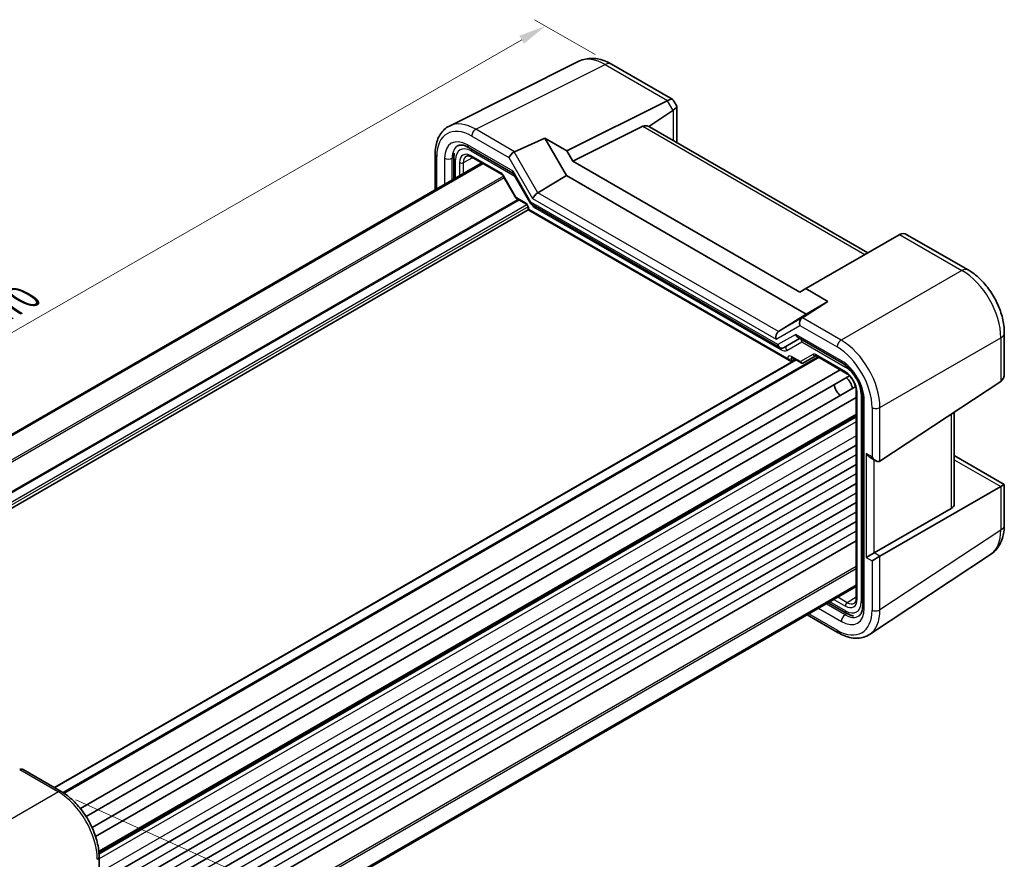
# Model space of a CAD drawing. Units: millimetres. Extents: x 29 to 3578, y 16 to 718.
# Drawn here: x 165 to 344, y 281 to 433 of the extents above; entities that cross this region are included whole.
import ezdxf

# ---------------------------------------------------------------- set-up
doc = ezdxf.new("R2010")
doc.units = ezdxf.units.MM
doc.header["$LTSCALE"] = 2
doc.layers.get('Defpoints').update_dxf_attribs({"lineweight": 25})
for name, color, linetype, lineweight in [('Dimension (ISO)', 7, 'Continuous', 18), ('Visible (ISO)', 7, 'Continuous', 35), ('Visible Narrow (ISO)', 7, 'Continuous', 25)]:
    doc.layers.add(name, color=color, linetype=linetype, lineweight=lineweight)
doc.styles.add('Note Text (TK)', font='MS PGothic.ttf')
doc.dimstyles.new('Default - Method 1b (TK)', dxfattribs={"dimscale": 2, "dimtxt": 2.5, "dimasz": 2.5, "dimexe": 1, "dimexo": 1.5, "dimgap": 1, "dimtad": 1, "dimtoh": 1, "dimrnd": 1e-08, "dimdsep": 46, "dimtxsty": 'Note Text (TK)', "dimcen": 0.09, "dimdle": 5, "dimclrd": 100, "dimclre": 100, "dimclrt": 7, "dimadec": 1, "dimazin": 1, "dimtfac": 1, "dimtmove": 0, "dimatfit": 3, "dimfxl": 0, "dimtolj": 1, "dimlwd": -1, "dimlwe": -1, "dimarcsym": 0})

# ---------------------------------------------------------------- blocks, each defined once
blk = doc.blocks.new('*D6')
at = {"layer": 'Defpoints', "color": 0, "transparency": 16777216}
for p in [(272.79, 425.27), (72.01, 323.77), (84.01, 316.84)]:
    blk.add_point(p, dxfattribs=at)
at = {"layer": 'Dimension (ISO)', "color": 100, "transparency": 16777216}
for p, q in [((269.79, 427), (258.79, 433.35)), ((256.46, 429.7), (76.34, 326.26)), ((81, 318.58), (70.01, 324.93))]:
    blk.add_line(p, q, dxfattribs=at)
for points in [[(256.04, 430.43), (256.87, 428.98), (260.79, 432.19)], [(75.93, 326.98), (76.76, 325.54), (72.01, 323.77)]]:
    blk.add_solid(points, dxfattribs=at)
at = {"layer": 'Dimension (ISO)', "color": 7, "transparency": 16777216, "insert": (159.67, 379.34), "char_height": 5, "attachment_point": 4, "rotation": 29.8695, "style": 'Note Text (TK)'}
blk.add_mtext('\\A1;{\\Q-30.131;\\W0.815;\\H0.816x; \\fSegoe UI|b0|i0;\\H4.9746;2\\fＭＳ Ｐゴシック|b0|i0;\\H5.0000;70}', dxfattribs=at)

msp = doc.modelspace()

# ---------------------------------------------------------------- linework, layer by layer
at = {"layer": 'Dimension (ISO)', "color": 100}
msp.add_line((175.4505, 291.6169), (209.6855, 276.2135), dxfattribs=at)
at = {"layer": 'Visible (ISO)'}
for p, q in [((266.8555, 425.7841), (243.3142, 414.027)), ((272.7911, 425.2661), (283.9022, 418.8511)), ((264.6852, 409.5147), (282.9071, 418.6151)), ((283.9966, 418.7567), (284.5841, 417.7391)), ((283.9168, 416.8663), (279.528, 413.9657)), ((284.6187, 417.6101), (284.6187, 411.1698)), ((278.4852, 413.9773), (265.774, 407.629)), ((319.3522, 391.0031), (279.6955, 413.8989)), ((255.1594, 409.3685), (260.653, 411.8427)), ((260.653, 411.8427), (264.6852, 409.5147)), ((264.5968, 405.0119), (260.653, 411.8427)), ((246.8218, 410.1428), (254.8757, 405.4929)), ((240.7391, 408.9282), (240.7391, 402.4189)), ((244.1332, 408.2725), (244.1332, 404.3785)), ((247.3945, 408.3863), (252.7991, 405.266)), ((264.6852, 409.5147), (265.774, 407.629)), ((249.2348, 407.3239), (112.1079, 328.1537)), ((249.4315, 407.2103), (112.3047, 328.0401)), ((265.774, 407.629), (306.9615, 383.8494)), ((253.1163, 404.921), (255.4079, 400.9518)), ((254.8613, 405.5178), (258.0999, 399.9083)), ((259.4069, 401.8947), (264.5968, 405.0119)), ((308.1387, 379.873), (264.5968, 405.0119)), ((255.5255, 400.8342), (257.2059, 399.864)), ((257.6629, 399.0724), (257.6629, 398.7836)), ((257.6629, 398.7836), (257.8094, 398.8682)), ((258.1393, 399.8689), (303.4138, 373.7296)), ((257.6629, 398.7836), (119.4188, 318.9683)), ((257.6629, 398.7836), (305.0973, 371.3974)), ((325.0423, 394.2883), (308.0502, 384.4779)), ((326.4472, 394.2877), (337.5583, 387.8728)), ((306.9615, 383.8494), (308.0502, 384.4779)), ((308.0502, 384.4779), (312.0824, 382.1499)), ((312.0824, 382.1499), (307.443, 379.1825)), ((312.0824, 382.1499), (308.1387, 379.873)), ((303.0968, 376.6704), (308.1387, 379.873)), ((344.129, 376.4919), (344.129, 369.154)), ((303.9996, 373.7296), (306.9454, 375.4304)), ((306.6525, 375.5995), (314.7313, 370.9352)), ((310.3423, 372.0434), (173.2053, 292.8673)), ((307.6518, 370.9799), (309.9145, 372.2862)), ((309.9611, 372.2635), (315.3657, 369.1432)), ((306.224, 371.5634), (171.5721, 293.822)), ((305.4446, 371.3589), (306.0315, 371.6745)), ((305.5543, 371.9501), (307.2347, 370.9799)), ((314.3312, 369.7404), (176.2851, 290.0395)), ((315.9826, 368.661), (177.3153, 288.6014)), ((317.1276, 366.6779), (178.4091, 286.5887)), ((321.5454, 353.1366), (343.4842, 367.6363)), ((317.2367, 365.9025), (317.2367, 328.241)), ((317.2367, 364.708), (179.0555, 284.929)), ((318.4007, 364.5796), (318.4007, 326.826)), ((317.2367, 361.531), (179.6468, 282.0934)), ((335.0353, 345.3016), (335.0353, 362.0523)), ((317.2367, 356.0299), (179.6856, 276.6147)), ((317.2367, 352.5598), (179.6856, 273.1446)), ((319.7534, 353.804), (320.8141, 353.1916)), ((335.0353, 354.1384), (344.129, 348.8881)), ((317.2367, 349.0897), (178.6249, 269.0621)), ((343.4842, 348.5159), (344.129, 348.8881)), ((344.129, 348.8881), (344.129, 341.5503)), ((343.4842, 348.5159), (321.5454, 335.8495)), ((317.2367, 345.6196), (178.6249, 265.592)), ((334.498, 344.5525), (320.4847, 336.4619)), ((317.2367, 342.1494), (178.6249, 262.1219)), ((317.2367, 338.6793), (178.6249, 258.6518)), ((319.0463, 335.6314), (320.4847, 336.4619)), ((341.6098, 336.1509), (319.6572, 321.6421)), ((321.5454, 335.8495), (320.1069, 335.019)), ((317.2367, 330.5931), (179.6856, 251.1779)), ((317.2367, 330.3659), (179.6856, 250.9508)), ((312.1351, 327.4205), (315.5074, 325.4735)), ((308.3167, 325.216), (313.954, 321.9613)), ((165.8779, 297.1095), (172.8255, 293.0984)), ((179.6856, 281.2163), (179.6856, 271.7111))]:
    msp.add_line(p, q, dxfattribs=at)
for centre, major_axis, ratio, start_param, end_param in [((280.5071, 420.0008), (-2.9488, 0.7933), 0.48674213, 2.64003858, 2.67494516), ((282.2051, 417.0596), (-1.7506, -1.7506), 0.31783725, 3.05663343, 3.97704346), ((283.9168, 414.095), (0.7874, 2.9504), 0.48674213, 0.46664749, 0.50155407), ((282.2187, 417.0362), (-2.3913, -0.6408), 0.31783725, 2.30614185, 3.22655188), ((279.8492, 411.5008), (-1.4142, 2.4495), 0.57735027, 5.65908873, 6.24827872), ((278.7304, 412.1467), (-0.9492, -1.761), 0.55686057, 3.12531633, 3.28661792), ((254.8396, 408.7086), (0.7294, 0.7294), 0.31783725, 0.90526398, 2.44115372), ((255.8402, 408.1309), (-0.7348, 1.2091), 0.59105246, 6.21032741, 6.28014058), ((255.6077, 406.2249), (-0.7294, -0.7294), 0.31783725, 5.58274637, 6.19822608), ((259.1389, 401.262), (-0.7294, -0.7294), 0.31783725, 4.04685663, 5.58274637), ((258.8464, 400.6154), (0.7294, 0.7294), 0.31783725, 2.44115372, 3.22655188), ((327.4423, 392.9027), (2.8748, -0.8317), 0.50676513, 2.65342359, 2.68833017), ((325.7442, 391.9223), (0, -2.5603), 0.71743894, 2.74889357, 3.49938515), ((307.7135, 378.1818), (0, 1.0668), 0.71743894, 0.42760567, 1.96349541), ((306.7129, 378.7595), (-0.9755, -0.5914), 0.02190906, 2.33331936, 2.40313253), ((303.4142, 375.6996), (0, -1.0668), 0.71743894, 3.56919832, 5.10508806), ((306.9454, 376.5851), (0, -1.0668), 0.71743894, 5.10508806, 5.89048623), ((303.7067, 374.7152), (0, 1.0668), 0.71743894, 1.96349541, 3.53429174), ((305.0973, 371.9748), (0.3536, -0.6124), 0.57735027, 4.71238898, 6.26573201), ((341.729, 370.5397), (1.6971, -2.9394), 0.57735027, 0.03490659, 0.78539816), ((314.4399, 366.4482), (-0.85, 1.4722), 0.57735027, 0.83186719, 2.30972546), ((315.147, 366.8565), (-1, 1.7321), 0.57735027, 4.10287111, 5.32190685), ((319.7534, 354.9587), (0.7071, -1.2247), 0.57735027, 4.71238898, 5.49778714), ((320.8141, 354.3463), (0.7071, -1.2247), 0.57735027, 4.71238898, 6.31809189), ((333.0353, 345.3419), (1.9997, -0.0585), 0.55686057, 5.54897005, 6.29946163), ((164.5844, 296.7016), (-1.0249, -0.5629), 0.02085346, 3.90472541, 3.97453858), ((165.5851, 296.1239), (0, -1.0668), 0.71743894, 2.74889357, 3.49938515)]:
    msp.add_ellipse(centre, major_axis=major_axis, ratio=ratio, start_param=start_param, end_param=end_param, dxfattribs=at)
for points, knots in [([(272.7911, 425.2661), (272.4323, 425.4733), (272.0633, 425.6553), (271.3055, 425.9606), (270.9165, 426.0838), (270.12, 426.2591), (269.7123, 426.3111), (268.8864, 426.327), (268.4682, 426.2906), (267.6436, 426.1148), (267.2377, 425.975), (266.8555, 425.7841)], [-0.784789176, -0.784789176, -0.784789176, -0.784789176, -0.634804167, -0.634804167, -0.484819157, -0.484819157, -0.334834148, -0.334834148, -0.184849139, -0.184849139, -0.03486413, -0.03486413, -0.03486413, -0.03486413]), ([(240.7391, 408.9282), (240.7391, 409.3773), (240.7709, 409.8138), (240.9019, 410.6524), (241.001, 411.0546), (241.2707, 411.8141), (241.4414, 412.1715), (241.857, 412.8268), (242.1022, 413.1245), (242.6613, 413.6402), (242.9753, 413.8577), (243.3142, 414.027)], [-0.784789176, -0.784789176, -0.784789176, -0.784789176, -0.620858515, -0.620858515, -0.456927853, -0.456927853, -0.292997192, -0.292997192, -0.129066531, -0.129066531, 0.03486413, 0.03486413, 0.03486413, 0.03486413]), ([(246.8218, 410.1428), (246.6506, 410.2416), (246.4836, 410.3231), (246.1653, 410.4513), (246.0139, 410.4981), (245.7332, 410.5598), (245.604, 410.5749), (245.3708, 410.5794), (245.267, 410.569), (245.0816, 410.5295), (244.9999, 410.5005), (244.9247, 410.463)], [-0.784789176, -0.784789176, -0.784789176, -0.784789176, -0.634804167, -0.634804167, -0.484819157, -0.484819157, -0.334834148, -0.334834148, -0.184849139, -0.184849139, -0.03486413, -0.03486413, -0.03486413, -0.03486413]), ([(244.1332, 408.2725), (244.1332, 408.4984), (244.1491, 408.7209), (244.1901, 408.9832), (244.1979, 409.0279), (244.2065, 409.0724)], [-0.784789176, -0.784789176, -0.784789176, -0.784789176, -0.620858515, -0.620858515, -0.586945382, -0.586945382, -0.586945382, -0.586945382]), ([(247.3945, 408.3863), (247.3051, 408.438), (247.2179, 408.4803), (247.0518, 408.5465), (246.9729, 408.5704), (246.8268, 408.6012), (246.7597, 408.6082), (246.6389, 408.6087), (246.5852, 408.6023), (246.4893, 408.5796), (246.447, 408.5633), (246.4079, 408.5423)], [-0.78524587, -0.78524587, -0.78524587, -0.78524587, -0.631686292, -0.631686292, -0.478126713, -0.478126713, -0.324567135, -0.324567135, -0.171007557, -0.171007557, -0.017447978, -0.017447978, -0.017447978, -0.017447978]), ([(253.1163, 404.921), (253.0977, 404.9532), (253.0775, 404.9847), (253.0353, 405.0445), (253.0132, 405.0728), (252.9682, 405.1253), (252.9454, 405.1493), (252.9003, 405.1923), (252.8781, 405.2111), (252.8362, 405.243), (252.8165, 405.256), (252.7991, 405.266)], [-1.570796327, -1.570796327, -1.570796327, -1.570796327, -1.413686235, -1.413686235, -1.256576144, -1.256576144, -1.099466053, -1.099466053, -0.942355961, -0.942355961, -0.78524587, -0.78524587, -0.78524587, -0.78524587]), ([(255.5255, 400.8342), (255.5162, 400.8396), (255.5069, 400.8456), (255.4887, 400.8587), (255.4799, 400.8658), (255.4629, 400.8811), (255.4548, 400.8892), (255.4395, 400.9062), (255.4324, 400.915), (255.4193, 400.9332), (255.4133, 400.9425), (255.4079, 400.9518)], [0.785398163, 0.785398163, 0.785398163, 0.785398163, 0.819381854, 0.819381854, 0.853365545, 0.853365545, 0.887349236, 0.887349236, 0.921332927, 0.921332927, 0.955316618, 0.955316618, 0.955316618, 0.955316618]), ([(257.6629, 399.0724), (257.6629, 399.0987), (257.6605, 399.131), (257.6482, 399.2063), (257.6377, 399.2501), (257.6072, 399.3446), (257.5866, 399.3957), (257.5363, 399.4982), (257.5063, 399.5497), (257.4409, 399.6455), (257.4055, 399.6898), (257.3354, 399.7651), (257.3008, 399.7965), (257.2461, 399.8389), (257.2247, 399.8532), (257.2059, 399.864)], [-0.78524587, -0.78524587, -0.78524587, -0.78524587, -0.57947787, -0.57947787, -0.35608316, -0.35608316, -0.11713789, -0.11713789, 0.13072217, 0.13072217, 0.37831464, 0.37831464, 0.61599123, 0.61599123, 0.78524587, 0.78524587, 0.78524587, 0.78524587]), ([(344.129, 376.4919), (344.129, 377.3591), (344.0122, 378.2435), (343.5856, 380.0065), (343.275, 380.8852), (342.4904, 382.5855), (342.0162, 383.4068), (340.936, 384.9366), (340.3303, 385.6448), (339.0167, 386.8958), (338.3093, 387.4392), (337.5583, 387.8728)], [-0.78478918, -0.78478918, -0.78478918, -0.78478918, -0.47087351, -0.47087351, -0.15695784, -0.15695784, 0.15695784, 0.15695784, 0.47087351, 0.47087351, 0.78478918, 0.78478918, 0.78478918, 0.78478918]), ([(309.9611, 372.2635), (309.9437, 372.2735), (309.9286, 372.2806), (309.9054, 372.2898), (309.8972, 372.2919), (309.8919, 372.293), (309.8911, 372.2931), (309.8911, 372.2931)], [0.78524587, 0.78524587, 0.78524587, 0.78524587, 0.942355961, 0.942355961, 1.099466053, 1.099466053, 1.166058463, 1.166058463, 1.166058463, 1.166058463]), ([(305.5543, 371.9501), (305.5373, 371.9599), (305.5225, 371.9669), (305.4994, 371.976), (305.4912, 371.9782), (305.4853, 371.9795), (305.4843, 371.9796), (305.4843, 371.9796)], [-0.78524587, -0.78524587, -0.78524587, -0.78524587, -0.631686292, -0.631686292, -0.478126713, -0.478126713, -0.404897522, -0.404897522, -0.404897522, -0.404897522]), ([(307.6437, 370.9753), (307.6198, 370.9622), (307.594, 370.951), (307.5396, 370.9339), (307.5111, 370.928), (307.453, 370.9225), (307.4235, 370.9229), (307.3657, 370.9298), (307.3373, 370.9363), (307.2836, 370.9546), (307.2582, 370.9663), (307.2347, 370.9799)], [0.017453293, 0.017453293, 0.017453293, 0.017453293, 0.171042267, 0.171042267, 0.324631241, 0.324631241, 0.478220215, 0.478220215, 0.631809189, 0.631809189, 0.785398163, 0.785398163, 0.785398163, 0.785398163]), ([(318.4007, 364.5796), (318.4007, 364.9568), (318.353, 365.3788), (318.1544, 366.2729), (318.0014, 366.7457), (317.5991, 367.6888), (317.3485, 368.1588), (316.7765, 369.0397), (316.4549, 369.4503), (315.7822, 370.1645), (315.4314, 370.4688), (314.9675, 370.7919), (314.8484, 370.8676), (314.7313, 370.9352)], [-0.78478918, -0.78478918, -0.78478918, -0.78478918, -0.49861284, -0.49861284, -0.20636666, -0.20636666, 0.09036399, 0.09036399, 0.3878703, 0.3878703, 0.6822045, 0.6822045, 0.78478918, 0.78478918, 0.78478918, 0.78478918]), ([(317.2367, 365.9025), (317.2367, 366.0953), (317.2123, 366.3108), (317.1106, 366.7675), (317.0324, 367.0089), (316.8267, 367.4904), (316.6986, 367.7303), (316.4062, 368.1798), (316.2419, 368.3893), (315.8982, 368.7534), (315.719, 368.9084), (315.4835, 369.0718), (315.4241, 369.1094), (315.3657, 369.1432)], [-0.78524587, -0.78524587, -0.78524587, -0.78524587, -0.49851068, -0.49851068, -0.20563979, -0.20563979, 0.09176286, 0.09176286, 0.38993705, 0.38993705, 0.68487721, 0.68487721, 0.78524587, 0.78524587, 0.78524587, 0.78524587]), ([(341.6098, 336.1509), (341.9662, 336.3864), (342.2903, 336.668), (342.8548, 337.2942), (343.0954, 337.6383), (343.4946, 338.3614), (343.6534, 338.7405), (343.8999, 339.518), (343.9876, 339.9165), (344.1022, 340.7254), (344.129, 341.1359), (344.129, 341.5503)], [0.03486413, 0.03486413, 0.03486413, 0.03486413, 0.184849139, 0.184849139, 0.334834148, 0.334834148, 0.484819157, 0.484819157, 0.634804167, 0.634804167, 0.784789176, 0.784789176, 0.784789176, 0.784789176]), ([(316.8785, 327.3086), (316.9162, 327.3319), (316.9514, 327.3604), (317.0191, 327.4321), (317.0515, 327.4754), (317.1114, 327.5803), (317.1389, 327.6419), (317.1853, 327.7839), (317.2041, 327.8641), (317.2298, 328.0411), (317.2367, 328.1378), (317.2367, 328.241)], [0.017447978, 0.017447978, 0.017447978, 0.017447978, 0.171007557, 0.171007557, 0.324567135, 0.324567135, 0.478126713, 0.478126713, 0.631686292, 0.631686292, 0.78524587, 0.78524587, 0.78524587, 0.78524587]), ([(317.7295, 325.0229), (317.7996, 325.0693), (317.8655, 325.1256), (317.9924, 325.2664), (318.0533, 325.3511), (318.166, 325.5553), (318.2176, 325.6747), (318.3045, 325.9487), (318.3397, 326.1031), (318.3878, 326.443), (318.4007, 326.6283), (318.4007, 326.826)], [0.03486413, 0.03486413, 0.03486413, 0.03486413, 0.184849139, 0.184849139, 0.334834148, 0.334834148, 0.484819157, 0.484819157, 0.634804167, 0.634804167, 0.784789176, 0.784789176, 0.784789176, 0.784789176]), ([(316.7287, 325.0057), (316.5183, 325.0451), (316.3114, 325.1057), (315.9037, 325.2631), (315.7031, 325.3605), (315.5074, 325.4735)], [0.459122705, 0.459122705, 0.459122705, 0.459122705, 0.620858515, 0.620858515, 0.784789176, 0.784789176, 0.784789176, 0.784789176]), ([(319.6572, 321.6421), (319.3412, 321.4332), (318.9958, 321.2701), (318.2696, 321.0437), (317.8892, 320.9802), (317.1139, 320.948), (316.719, 320.9788), (315.9264, 321.125), (315.5286, 321.2402), (314.7369, 321.5461), (314.3429, 321.7367), (313.954, 321.9613)], [-0.03486413, -0.03486413, -0.03486413, -0.03486413, 0.129066531, 0.129066531, 0.292997192, 0.292997192, 0.456927853, 0.456927853, 0.620858515, 0.620858515, 0.784789176, 0.784789176, 0.784789176, 0.784789176]), ([(179.6856, 281.2163), (179.6856, 281.6464), (179.6564, 282.0879), (179.5423, 282.9857), (179.4575, 283.442), (179.2352, 284.3605), (179.0978, 284.8226), (178.7741, 285.7433), (178.5878, 286.2018), (178.1707, 287.1058), (177.9398, 287.5511), (177.4387, 288.4191), (177.1684, 288.8417), (176.5942, 289.6549), (176.2902, 290.0455), (175.6547, 290.7862), (175.3232, 291.1363), (174.6389, 291.788), (174.2862, 292.0896), (173.5657, 292.6373), (173.1979, 292.8834), (172.8255, 293.0984)], [-0.78478918, -0.78478918, -0.78478918, -0.78478918, -0.62783134, -0.62783134, -0.47087351, -0.47087351, -0.31391567, -0.31391567, -0.15695784, -0.15695784, 0, 0, 0.15695784, 0.15695784, 0.31391567, 0.31391567, 0.47087351, 0.47087351, 0.62783134, 0.62783134, 0.78478918, 0.78478918, 0.78478918, 0.78478918])]:
    msp.add_open_spline(points, degree=3, knots=knots, dxfattribs=at)
msp.add_open_spline([(284.6158, 411.0582), (284.6177, 411.0952), (284.6187, 411.1324), (284.6187, 411.1698)], degree=3, dxfattribs=at)
at = {"layer": 'Visible Narrow (ISO)'}
for p, q in [((248.1238, 413.4305), (271.6503, 425.1802)), ((271.6503, 425.1802), (282.9669, 418.6466)), ((282.9071, 418.6151), (283.9168, 416.8663)), ((283.9739, 416.9024), (283.9739, 411.4288)), ((255.1594, 409.3685), (248.1238, 413.4305)), ((278.4852, 413.9773), (318.8149, 390.6929)), ((247.392, 412.192), (254.1325, 408.3004)), ((254.9006, 405.8167), (246.6147, 410.6005)), ((241.0319, 402.588), (241.0319, 408.52)), ((242.4453, 408.1933), (242.4453, 403.404)), ((243.8344, 408.1793), (244.1335, 408.3287)), ((243.8344, 404.206), (243.8344, 408.1793)), ((244.4261, 404.5476), (244.4261, 407.8643)), ((245.8709, 407.3871), (247.5558, 408.2932)), ((247.2528, 409.4963), (255.22, 404.8964)), ((252.6955, 405.4949), (247.291, 408.6152)), ((254.1325, 408.3004), (258.4318, 400.8537)), ((259.4069, 401.8947), (255.1076, 409.3414)), ((245.17, 407.3907), (245.17, 404.9771)), ((245.8709, 405.3817), (245.8709, 407.3871)), ((253.125, 404.9059), (114.7951, 325.0411)), ((253.3018, 404.5997), (114.9719, 324.7349)), ((253.1163, 404.921), (253.1957, 404.9668)), ((255.4634, 401.0391), (253.1957, 404.9668)), ((258.1393, 400.2071), (254.9006, 405.8167)), ((255.771, 400.6925), (117.2811, 320.7353)), ((257.1024, 400.0929), (255.4634, 401.0391)), ((258.4318, 400.8537), (302.7071, 375.2914)), ((303.0968, 376.6704), (259.4069, 401.8947)), ((255.9831, 400.57), (117.3872, 320.5516)), ((257.4005, 399.6936), (118.4995, 319.4991)), ((257.6126, 399.3261), (118.9238, 319.2541)), ((257.8094, 398.8682), (257.8094, 398.8683)), ((304.7437, 371.7706), (257.8094, 398.8682)), ((302.9996, 374.307), (258.1393, 400.2071)), ((258.954, 399.1234), (303.5991, 373.3475)), ((325.1009, 394.3205), (336.4175, 387.7869)), ((336.4175, 387.7869), (314.4786, 375.1205)), ((302.7071, 375.2914), (307.0064, 377.7736)), ((307.3961, 379.1526), (303.0968, 376.6704)), ((307.0064, 377.7736), (313.7469, 373.882)), ((314.4786, 375.1205), (307.443, 379.1825)), ((306.2383, 376.1768), (302.9996, 374.307)), ((314.5242, 371.393), (306.2383, 376.1768)), ((304.6008, 373.2484), (307.3184, 374.8174)), ((307.3184, 374.8174), (315.3003, 370.209)), ((321.5454, 362.8805), (343.4842, 375.5469)), ((343.4842, 375.5469), (343.4842, 367.6363)), ((310.2544, 372.0942), (173.1214, 292.9204)), ((307.0897, 371.2327), (305.4507, 372.1789)), ((309.3574, 372.5419), (307.0897, 371.2327)), ((315.2621, 369.3721), (309.8576, 372.4924)), ((306.3119, 371.5127), (171.6599, 293.7713)), ((310.4888, 371.9589), (173.343, 292.7777)), ((304.7437, 371.7708), (304.7437, 371.7706)), ((305.4446, 371.7672), (305.6653, 371.8859)), ((305.4446, 371.3589), (305.4446, 371.7672)), ((317.3831, 328.0369), (317.3831, 365.6984)), ((318.127, 365.313), (318.127, 327.5633)), ((318.6936, 326.4177), (318.6936, 364.1714)), ((317.2367, 361.7001), (179.6317, 282.2538)), ((317.2367, 361.3619), (179.6596, 281.9317)), ((320.1069, 362.866), (320.1069, 353.9381)), ((321.5454, 353.1366), (321.5454, 362.8805)), ((334.498, 361.6972), (334.498, 344.5525)), ((317.2367, 361.1227), (179.6735, 281.7006)), ((317.2367, 360.3062), (179.6856, 280.8911)), ((317.2367, 357.7547), (179.6856, 278.3395)), ((317.2367, 354.2846), (179.6856, 274.8694)), ((319.0463, 354.5505), (319.0463, 335.6314)), ((320.1069, 353.9381), (319.0463, 354.5505)), ((320.4847, 336.4619), (320.4847, 353.3818)), ((335.0353, 353.3939), (343.4842, 348.5159)), ((317.2367, 350.8145), (179.6317, 271.3682)), ((317.2367, 347.3444), (178.6249, 267.3168)), ((343.4842, 348.5159), (343.4842, 340.6053)), ((317.2367, 343.8742), (178.6249, 263.8467)), ((317.2367, 340.4041), (178.6249, 260.3766)), ((343.4842, 340.6053), (321.5454, 326.1056)), ((321.5454, 335.8495), (320.4847, 336.4619)), ((319.0463, 335.6314), (320.1069, 335.019)), ((320.1069, 335.019), (320.1069, 326.0911)), ((321.5454, 326.1056), (321.5454, 335.8495)), ((317.2367, 334.0092), (179.1249, 254.2704)), ((317.2367, 333.601), (179.4785, 254.0663)), ((315.3003, 325.9313), (312.428, 327.5896)), ((313.1719, 328.0191), (315.2621, 326.8123)), ((315.6095, 327.4211), (313.8728, 328.4238)), ((317.2367, 328.4273), (315.6095, 327.4211)), ((310.3765, 326.4052), (314.5242, 324.0105)), ((315.2066, 325.2205), (311.7656, 327.2072)), ((313.7469, 322.4191), (308.6096, 325.3851)), ((315.5514, 325.4484), (315.2066, 325.2205)), ((165.2652, 297.0961), (172.3008, 293.0341)), ((172.3008, 293.0341), (148.7743, 279.451))]:
    msp.add_line(p, q, dxfattribs=at)
for centre, major_axis, ratio, start_param, end_param in [((271.5977, 416.9747), (-4.8775, 8.7379), 0.57690372, 5.50674907, 6.25667412), ((271.5911, 423.1876), (1.2, 2.0785), 0.57735027, 0, 0.75049158), ((247.3998, 404.8346), (-4.5055, 7.8037), 0.5766475, 5.49839613, 7.06797448), ((248.1069, 405.2428), (-4.9526, 8.6988), 0.57677384, 5.50187364, 6.25179868), ((248.0991, 412.6002), (-0.5, -0.866), 0.57735027, 3.89208423, 5.49778714), ((246.6198, 405.7773), (-2.9536, 5.1158), 0.5766475, 5.49839613, 7.06797448), ((247.3269, 406.1856), (-2.5064, 4.2205), 0.57630322, 6.24124084, 7.06089414), ((247.2562, 406.2263), (-2.0024, 3.4683), 0.5766475, 5.49839613, 7.06797448), ((247.3218, 411.0088), (-0.5, -0.866), 0.57735027, 5.49778714, 6.28318531), ((247.9599, 409.9045), (-0.5, -0.866), 0.57735027, 5.08359747, 5.49778714), ((241.7391, 408.9282), (-1, 0), 0.57735027, 0, 0.78539816), ((243.1524, 408.6016), (-1, 0), 0.57735027, 0.78539816, 2.32128791), ((245.1332, 408.2725), (-1, 0), 0.57735027, 0, 0.78539816), ((247.2916, 406.165), (-1.5005, 2.5989), 0.57717444, 5.49793944, 7.06843118), ((247.6452, 406.3691), (-1.2636, 2.1584), 0.57709011, 6.26225198, 7.06494583), ((247.6445, 408.8194), (-0.25, -0.433), 0.57735027, 5.49778714, 6.28318531), ((245.5235, 407.5948), (0.5, 0), 0.57735027, 3.92699082, 5.48033385), ((252.6957, 404.6782), (-0.5002, 0.8663), 0.57717444, 4.71238898, 5.49793944), ((253.0491, 405.699), (-0.25, -0.433), 0.57735027, 5.49778714, 6.28318531), ((255.817, 401.2433), (0.4086, 0.2922), 0.13403246, 2.51305557, 3.12853528), ((255.817, 401.2433), (-0.3032, -0.4013), 0.47603967, 5.55680444, 6.3422026), ((257.1022, 399.2764), (-0.5, 0.866), 0.57752615, 3.92714311, 5.49763485), ((257.4559, 400.297), (-0.25, -0.433), 0.57735027, 5.49778714, 6.28318531), ((258.1629, 399.0724), (-0.5, 0), 0.57735027, 0, 0.78539816), ((258.9523, 400.7584), (1.0012, -1.7342), 0.5766475, 4.90958203, 5.49839613), ((259.6611, 399.5316), (-0.5, -0.866), 0.57735027, 5.20032966, 5.49778714), ((336.3583, 385.7943), (1.2, 2.0785), 0.57735027, 0, 0.75049158), ((336.3517, 379.5889), (5, -8.6603), 0.58738211, 0.78600715, 2.3555855), ((341.729, 376.4919), (2.4, 0), 0.57735027, 5.53269373, 6.28318531), ((305.308, 373.6567), (0.5, -0.866), 0.81649658, 3.91242318, 4.71238898), ((308.0255, 375.2257), (-0.5, 0.866), 0.81649658, 1.04766728, 1.57079633), ((308.0255, 375.2257), (-0.5, -0.866), 0.57735027, 5.08359747, 5.49778714), ((314.454, 374.2902), (-0.5, -0.866), 0.57735027, 3.89208423, 5.49778714), ((313.7391, 366.5335), (4.5, -7.7942), 0.5780539, 0.78600715, 2.3555855), ((314.4462, 366.9418), (-5, 8.6603), 0.58194065, 3.9275998, 5.49717816), ((304.3062, 373.7557), (-0.5, -0.866), 0.57735027, 5.14775841, 5.49778714), ((303.6008, 374.9805), (1, -1.7321), 0.5780539, 5.49717816, 6.28318531), ((305.4509, 371.3622), (-0.5002, 0.8663), 0.57717444, 5.49793944, 7.06843118), ((305.8043, 372.3831), (-0.25, -0.433), 0.57735027, 5.49778714, 6.28318531), ((309.8574, 371.6759), (-0.5, 0.866), 0.57752615, 5.49763485, 6.28318531), ((309.7109, 372.746), (0.25, -0.433), 0.81649658, 4.71238898, 6.1408627), ((310.2111, 372.6965), (-0.25, -0.433), 0.57735027, 5.49778714, 6.28318531), ((305.0973, 371.9749), (0.5, 0), 0.57735027, 3.92699082, 5.48033385), ((305.8045, 371.5663), (-0.2633, 0.4258), 0.57647317, 0.12195481, 0.76786142), ((307.4433, 371.4368), (0.1288, -0.4899), 0.79571124, 4.92634993, 6.47969296), ((307.4433, 371.4368), (0.1742, 0.4731), 0.66208119, 2.24245204, 3.02785021), ((307.4994, 371.2383), (0.1444, -0.263), 0.58314957, 0, 0.0124038), ((307.3018, 371.3551), (-0.455, 0.2737), 0.7188819, 2.74535936, 2.76281265), ((315.2313, 371.8012), (-0.5, -0.866), 0.57735027, 5.49778714, 6.28318531), ((314.5191, 366.5756), (-2.95, 5.1095), 0.5780539, 3.9275998, 5.49717816), ((316.0074, 370.6173), (-0.5, -0.866), 0.57735027, 5.14278177, 5.49778714), ((315.2615, 366.9226), (-1.5, 2.5981), 0.57752615, 3.92714311, 5.49763485), ((315.6157, 369.5762), (-0.25, -0.433), 0.57735027, 5.49778714, 6.28318531), ((315.2969, 366.943), (2, -3.4641), 0.5780539, 0.78600715, 2.3555855), ((317.7367, 365.9025), (-0.5, 0), 0.57735027, 0, 0.78539816), ((318.8342, 365.7213), (-1, 0), 0.57735027, 0.78539816, 1.07697983), ((319.4007, 364.5796), (-1, 0), 0.57735027, 0, 0.78539816), ((320.8141, 363.2743), (-1, 0), 0.57735027, 0.78539816, 2.39110108), ((336.3517, 344.6624), (5.1285, -8.593), 0.57690372, 0.02651119, 0.77643624), ((341.729, 341.5503), (2.4, 0), 0.57735027, 5.53269373, 6.28318531), ((315.2615, 329.2626), (1.5005, -2.5989), 0.57717444, 5.49793944, 7.06843118), ((315.6157, 327.0165), (-0.25, -0.433), 0.57735027, 3.94444411, 5.49778714), ((315.2969, 329.2012), (2.0024, -3.4683), 0.5766475, 5.49839613, 7.06797448), ((315.615, 329.4667), (1.2374, -2.1735), 0.57709011, 5.50142479, 6.30411863), ((317.7367, 328.241), (-0.5, 0), 0.57735027, 0, 0.78539816), ((318.8342, 327.9715), (1, 0), 0.57735027, 3.92699082, 4.26406856), ((313.7391, 329.7765), (4.5055, -7.8037), 0.5766475, 5.49839613, 7.06797448), ((314.5191, 328.8337), (2.9536, -5.1158), 0.5766475, 5.49839613, 7.06797448), ((316.0074, 326.3395), (-0.5, -0.866), 0.57735027, 5.49778714, 6.28318531), ((319.4007, 326.826), (-1, 0), 0.57735027, 0, 0.78539816), ((314.4462, 330.1848), (5.0571, -8.6385), 0.57677384, 0.03138662, 0.78131167), ((320.8141, 326.4993), (-1, 0), 0.57735027, 0.78539816, 2.39110108), ((315.2313, 324.4188), (-0.5, -0.866), 0.57735027, 3.9618974, 5.49778714), ((315.2262, 329.242), (2.4019, -4.2809), 0.57630322, 5.50547647, 6.32512978), ((314.454, 322.8273), (-0.5, -0.866), 0.57735027, 5.49778714, 6.28318531), ((172.3255, 292.2323), (0.5, 0.866), 0.57735027, 0, 0.82030475), ((172.3177, 284.8839), (5, -8.6603), 0.57388586, 0.78600715, 2.3555855), ((178.6856, 281.2163), (1, 0), 0.57735027, 5.46288056, 6.28318531)]:
    msp.add_ellipse(centre, major_axis=major_axis, ratio=ratio, start_param=start_param, end_param=end_param, dxfattribs=at)

# ---------------------------------------------------------------- dimensions: what is measured, and where the dimension line sits
at = {"layer": 'Dimension (ISO)', "color": 100, "true_color": 0x00ff3f}
dim = msp.add_linear_dim(base=(72.0078, 323.7722), p1=(272.7911, 425.2661), p2=(84.0072, 316.8444), angle=29.869455, text='{\\Q-30.131;\\W0.815;\\H0.816x; \\fSegoe UI|b0|i0;\\H4.9746;2\\fＭＳ Ｐゴシック|b0|i0;\\H5.0000;70}', dimstyle='Default - Method 1b (TK)', override={"dimgap": 1, "dimtoh": 0, "dimdec": 2, "dimlfac": 1.226357, "dimtol": 0, "dimlim": 0, "dimtp": 0, "dimtm": 0, "dimtdec": 2, "dimtofl": 0, "dimatfit": 1}, dxfattribs=at)
dim.commit()
dim.dimension.update_dxf_attribs({"geometry": '*D6', "text_midpoint": (166.3998, 377.9831), "dimtype": 160})

doc.saveas('drawing.dxf')
